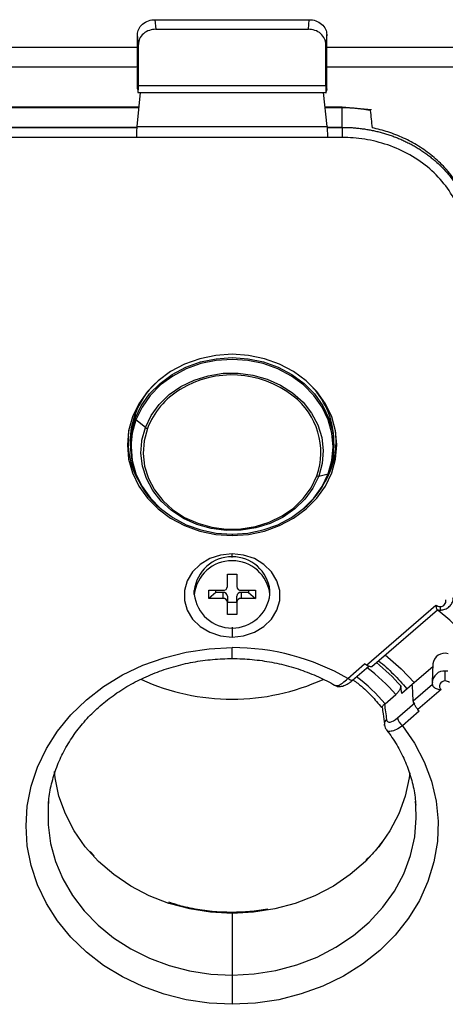
# Model space of a CAD drawing. Units: inches. Extents: x 0.3 to 16.7, y 0.1 to 10.9.
# Drawn here: x 5.4 to 6, y 8.1 to 9.4 of the extents above; entities that cross this region are included whole.
import ezdxf

# ---------------------------------------------------------------- set-up
doc = ezdxf.new("R2010")
doc.units = ezdxf.units.IN
doc.header["$MEASUREMENT"] = 0

msp = doc.modelspace()

# ---------------------------------------------------------------- linework, layer by layer
at = {"color": 7, "linetype": 'Continuous', "lineweight": 25}
for p, q in [((5.62726715, 9.39080021), (5.6284807, 9.3778338)), ((5.62726715, 9.39080021), (5.83599331, 9.39080021)), ((5.83477976, 9.3778338), (5.83599331, 9.39080021)), ((5.60491263, 9.35738272), (5.60367748, 9.37057992)), ((5.60367748, 9.32635978), (5.60367748, 9.37057992)), ((5.6284807, 9.3778338), (5.83477976, 9.3778338)), ((5.85958299, 9.37057992), (5.85834784, 9.35738272)), ((5.85958299, 9.32635978), (5.85958299, 9.37057992)), ((5.60497119, 9.30193481), (5.60491263, 9.35738272)), ((5.85828928, 9.30193481), (5.85834784, 9.35738272)), ((5.04265385, 9.35342325), (5.60367748, 9.35342325)), ((5.85958299, 9.35342325), (6.42060661, 9.35342325)), ((5.60367748, 9.32653299), (5.04265385, 9.32653299)), ((5.60368874, 9.29713196), (5.60367375, 9.32538352)), ((5.85957172, 9.29713196), (5.85958672, 9.32538352)), ((6.42060661, 9.32653299), (5.85958299, 9.32653299)), ((5.60497119, 9.30193481), (5.85828928, 9.30193481)), ((5.60325491, 9.24626006), (5.60791787, 9.29209229)), ((5.60368874, 9.29713196), (5.60399369, 9.29439647)), ((5.60399369, 9.29209229), (5.85926678, 9.29209229)), ((5.86000555, 9.24626006), (5.85534259, 9.29209229)), ((5.85957172, 9.29713196), (5.85926678, 9.29439647)), ((5.60593517, 9.27260433), (5.02296882, 9.27260433)), ((5.60582603, 9.27153156), (5.02296882, 9.27153156)), ((5.88052552, 9.27260433), (5.85732529, 9.27260433)), ((5.88052552, 9.27153156), (5.85743444, 9.27153156)), ((5.88052552, 9.27260433), (5.88052552, 9.27153156)), ((5.9200543, 9.26870042), (5.88052552, 9.2726023)), ((5.88052552, 9.24513176), (5.88052552, 9.27153156)), ((5.02296882, 9.24513176), (5.60324023, 9.24513176)), ((5.02296882, 9.24488588), (5.60321323, 9.24488588)), ((5.60325491, 9.24626006), (5.86000555, 9.24626006)), ((5.86002023, 9.24513176), (5.88052552, 9.24513176)), ((5.86004723, 9.24488588), (5.88052552, 9.24488588)), ((5.88052552, 9.24513176), (5.88052552, 9.24488588)), ((5.88052552, 9.24488588), (5.88052552, 9.23144075)), ((5.60269741, 9.23144075), (5.02296882, 9.23144075)), ((5.86056306, 9.23156632), (5.60269741, 9.23156632)), ((5.60269741, 9.23144075), (5.60269741, 9.23156632)), ((5.86056306, 9.23144075), (5.86056306, 9.23156632)), ((5.88052552, 9.23144075), (5.86056306, 9.23144075)), ((5.60056927, 8.8571211), (5.60056927, 8.85104672)), ((5.6144509, 8.83903083), (5.60166604, 8.8493464)), ((5.59383496, 8.82027111), (5.59383496, 8.81419673)), ((5.86942551, 8.81419673), (5.86942551, 8.82027111)), ((5.84880957, 8.77313696), (5.86159443, 8.77626317)), ((5.73163023, 8.69446921), (5.73163023, 8.69271274)), ((5.73163023, 8.66284321), (5.73163023, 8.66788686)), ((5.72533102, 8.64038208), (5.73792944, 8.64038208)), ((5.72533102, 8.62367529), (5.72533102, 8.64038208)), ((5.73792944, 8.64038208), (5.73792944, 8.62367529)), ((5.68044913, 8.61310569), (5.68044913, 8.61851907)), ((5.70013417, 8.61856096), (5.71942551, 8.61856096)), ((5.70013417, 8.60765041), (5.70013417, 8.61856096)), ((5.70951043, 8.61577049), (5.70013417, 8.60765041)), ((5.70951043, 8.61577049), (5.70951043, 8.61856096)), ((5.71942551, 8.61577049), (5.70951043, 8.61577049)), ((5.71942551, 8.60765041), (5.71942551, 8.61577049)), ((5.72533102, 8.61065616), (5.72533102, 8.60253609)), ((5.73792944, 8.60253609), (5.73792944, 8.61065616)), ((5.74383496, 8.61856096), (5.7631263, 8.61856096)), ((5.75375004, 8.61577049), (5.74383496, 8.61577049)), ((5.74383496, 8.61577049), (5.74383496, 8.60765041)), ((5.75375004, 8.61856096), (5.75375004, 8.61577049)), ((5.75375004, 8.61577049), (5.7631263, 8.60765041)), ((5.7631263, 8.61856096), (5.7631263, 8.60765041)), ((5.78281133, 8.61310569), (5.78281133, 8.61851907)), ((5.71942551, 8.60765041), (5.70013417, 8.60765041)), ((5.72533102, 8.5858293), (5.72533102, 8.60253609)), ((5.73792944, 8.60206945), (5.72533102, 8.60206945)), ((5.73792944, 8.60253609), (5.73792944, 8.5858293)), ((5.7631263, 8.60765041), (5.74383496, 8.60765041)), ((5.913401, 8.51734657), (6.00734127, 8.59870123)), ((6.01290887, 8.59672589), (6.01290887, 8.59180463)), ((5.73792944, 8.5858293), (5.72533102, 8.5858293)), ((5.92055121, 8.51543967), (6.0092574, 8.59226148)), ((5.73163023, 8.56878155), (5.73163023, 8.55537175)), ((5.73163023, 8.52621285), (5.73163023, 8.54097661)), ((5.88816697, 8.49930033), (5.91083835, 8.51893431)), ((5.89461042, 8.49678134), (5.91649846, 8.51573694)), ((6.00289983, 8.51483914), (5.97536409, 8.49099249)), ((6.00304427, 8.51897499), (6.00218566, 8.49439119)), ((6.01995558, 8.49587682), (6.01995558, 8.50932195)), ((5.97515334, 8.4912303), (5.96110676, 8.4790656)), ((5.97549507, 8.48875481), (5.97536409, 8.49099249)), ((6.0025128, 8.49094974), (5.97667482, 8.46857339)), ((5.93859424, 8.46512219), (5.95301786, 8.47761342)), ((6.01430098, 8.48418277), (5.98299812, 8.45707369)), ((5.95520994, 8.44590311), (5.97860729, 8.46616581)), ((5.98483149, 8.45485437), (5.96216012, 8.43522039)), ((5.48349247, 8.33323408), (5.48291922, 8.32668711)), ((5.98028472, 8.32747189), (5.979768, 8.33323408)), ((5.54523129, 8.25908919), (5.53964577, 8.26497032)), ((5.73163023, 8.18269054), (5.73163023, 8.18137191)), ((5.73163023, 8.18137191), (5.73163023, 8.09786224)), ((5.73163023, 8.09786224), (5.73163023, 8.05833457))]:
    msp.add_line(p, q, dxfattribs=at)
at = {"color": 7, "linetype": 'Continuous', "lineweight": 25, "flags": 128}
for points in [[(5.73163023, 8.93798696), (5.70947768, 8.9364771), (5.6878706, 8.93198468), (5.66734103, 8.92462032), (5.64839447, 8.91456536), (5.63149745, 8.90206739), (5.61706603, 8.88743414), (5.60545556, 8.87102594), (5.59695194, 8.8532468), (5.59176454, 8.83453452), (5.59002109, 8.81534985), (5.59176454, 8.79616518), (5.59695194, 8.7774529), (5.60545556, 8.75967377), (5.61706603, 8.74326557), (5.63149745, 8.72863232), (5.64839447, 8.71613434), (5.66734103, 8.70607938), (5.6878706, 8.69871503), (5.70947768, 8.69422261), (5.73163023, 8.69271274)], [(5.60056927, 8.85104672), (5.60883925, 8.86834868), (5.62013274, 8.88431724), (5.63417168, 8.8985592), (5.65061036, 8.91072387), (5.66904403, 8.92051173), (5.68901877, 8.92768176), (5.71004276, 8.93205741), (5.73159829, 8.93353093), (5.75315461, 8.93206606), (5.77418094, 8.92769885), (5.79415952, 8.92053684), (5.81259842, 8.91075639), (5.82904362, 8.89859831), (5.84309017, 8.88436199), (5.85439222, 8.86839797), (5.86267145, 8.85109933), (5.86772402, 8.83289203), (5.8694255, 8.81422439), (5.86773401, 8.79555607), (5.86269119, 8.77734674)], [(5.86159443, 8.77626317), (5.86659504, 8.79432012), (5.86827238, 8.81283222), (5.86658513, 8.83134364), (5.86157485, 8.84939858), (5.8533649, 8.86655245), (5.84215744, 8.88238288), (5.82822843, 8.89650007), (5.81192085, 8.9085564), (5.79363625, 8.91825501), (5.77382486, 8.92535708), (5.75297449, 8.92968774), (5.73159856, 8.93114036), (5.71022341, 8.92967916), (5.68937536, 8.92534013), (5.66956777, 8.9182301), (5.65128837, 8.90852415), (5.63498725, 8.89646128), (5.62106579, 8.8823385), (5.60986681, 8.86650357), (5.60166604, 8.8493464)], [(5.73163023, 8.69271274), (5.75378278, 8.69422261), (5.77538986, 8.69871503), (5.79591944, 8.70607938), (5.814866, 8.71613434), (5.83176302, 8.72863232), (5.84619443, 8.74326557), (5.8578049, 8.75967377), (5.86630853, 8.7774529), (5.87149593, 8.79616518), (5.87323937, 8.81534985), (5.87149593, 8.83453452), (5.86630853, 8.8532468), (5.8578049, 8.87102594), (5.84619443, 8.88743414), (5.83176302, 8.90206739), (5.814866, 8.91456536), (5.79591944, 8.92462032), (5.77538986, 8.93198468), (5.75378278, 8.9364771), (5.73163023, 8.93798696)], [(5.6144509, 8.83903083), (5.62231088, 8.85528458), (5.63315282, 8.87019627), (5.64668095, 8.88335913), (5.66252629, 8.89441413), (5.6802566, 8.90305972), (5.69938824, 8.90906005), (5.71939937, 8.91225146), (5.73974412, 8.9125469), (5.75986755, 8.9099383), (5.77922073, 8.90449683), (5.79727577, 8.89637091), (5.81354017, 8.88578219), (5.82757029, 8.87301952), (5.8389834, 8.85843101), (5.84746821, 8.84241461), (5.85279325, 8.8254072), (5.85481328, 8.80787271), (5.8534732, 8.79028941), (5.84880957, 8.77313696)], [(5.59383496, 8.82027111), (5.59552645, 8.83891177), (5.60056927, 8.8571211)], [(5.60166604, 8.8493464), (5.59666542, 8.83128946), (5.595112, 8.81784332)], [(5.60955423, 8.82046567), (5.60978726, 8.82187837), (5.6144509, 8.83903083)], [(5.61709873, 8.83770979), (5.61254047, 8.82094491), (5.61123068, 8.80375894), (5.61320506, 8.78662066), (5.61840978, 8.76999756), (5.62670286, 8.75434307), (5.63785808, 8.74008421), (5.65157116, 8.72760993), (5.66746805, 8.71726048), (5.68511511, 8.70931817), (5.70403098, 8.70399966), (5.72369969, 8.70145001), (5.74358472, 8.70173877), (5.76314367, 8.70485807), (5.78184301, 8.71072281), (5.79917268, 8.71917304), (5.81465996, 8.72997823), (5.82788241, 8.74284367), (5.83847936, 8.7574184), (5.84616173, 8.77330488)], [(5.595112, 8.81784332), (5.59498808, 8.81277736), (5.59667533, 8.79426593), (5.60168561, 8.776211), (5.60989557, 8.75905712), (5.62110303, 8.74322669), (5.63503204, 8.7291095), (5.65133962, 8.71705317), (5.66962422, 8.70735457), (5.68943561, 8.70025249), (5.71028597, 8.69592183), (5.73166191, 8.69446921), (5.75303706, 8.69593041), (5.7738851, 8.70026945), (5.79369269, 8.70737947), (5.8119721, 8.71708542), (5.82827322, 8.7291483), (5.84219467, 8.74327107), (5.85339366, 8.759106), (5.86159443, 8.77626317)], [(5.84880957, 8.77313696), (5.84094958, 8.7568832), (5.83010765, 8.74197152), (5.81657951, 8.72880865), (5.80073418, 8.71775365), (5.78300387, 8.70910807), (5.76387222, 8.70310774), (5.74386109, 8.69991633), (5.72351634, 8.69962089), (5.70339292, 8.70222948), (5.68403973, 8.70767096), (5.66598469, 8.71579688), (5.64972029, 8.72638559), (5.63569018, 8.73914827), (5.62427706, 8.75373678), (5.61579226, 8.76975318), (5.61046721, 8.78676059), (5.60844718, 8.80429508), (5.60955423, 8.82046567)], [(5.73163023, 8.66788686), (5.71608414, 8.66625212), (5.70144152, 8.6614429), (5.68855337, 8.65373869), (5.67816868, 8.64358724), (5.67089099, 8.63157851), (5.66714324, 8.61841041), (5.66714324, 8.60484821), (5.67089099, 8.5916801), (5.67816868, 8.57967137), (5.68855337, 8.56951992), (5.70144152, 8.56181572), (5.71608414, 8.5570065), (5.73163023, 8.55537175)], [(5.73163023, 8.55537175), (5.74717633, 8.5570065), (5.76181894, 8.56181572), (5.7747071, 8.56951992), (5.78509178, 8.57967137), (5.79236948, 8.5916801), (5.79611723, 8.60484821), (5.79611723, 8.61841041), (5.79236948, 8.63157851), (5.78509178, 8.64358724), (5.7747071, 8.65373869), (5.76181894, 8.6614429), (5.74717633, 8.66625212), (5.73163023, 8.66788686)], [(6.04934612, 8.55506281), (6.02615491, 8.57797234), (6.01049595, 8.59140887)], [(5.73163023, 8.05833457), (5.70043094, 8.05985195), (5.66962399, 8.06438499), (5.63959681, 8.0718767), (5.610727, 8.08223286), (5.58337763, 8.09532324), (5.55789261, 8.11098322), (5.53459244, 8.12901586), (5.51377014, 8.1491944), (5.49568756, 8.17126507), (5.48057209, 8.19495032), (5.46861383, 8.21995231), (5.45996315, 8.24595661), (5.45472883, 8.27263621), (5.45297672, 8.29965559), (5.45472883, 8.32667497), (5.45996315, 8.35335457), (5.46861383, 8.37935887), (5.48057209, 8.40436086), (5.49568756, 8.42804611), (5.51377014, 8.45011679), (5.53459244, 8.47029532), (5.55789261, 8.48832796), (5.58337763, 8.50398794), (5.610727, 8.51707832), (5.63959681, 8.52743448), (5.66962399, 8.53492619), (5.70043094, 8.53945924), (5.73163023, 8.54097661)], [(5.93877752, 8.53122411), (5.96034292, 8.51244833), (5.97827843, 8.49351638)], [(5.89461042, 8.49678134), (5.89448739, 8.49668761), (5.89382415, 8.4964558), (5.89295772, 8.49650292), (5.89191922, 8.49682728), (5.89074595, 8.49741722), (5.88948004, 8.49825156), (5.88816697, 8.49930033)], [(5.96110676, 8.4790656), (5.96032267, 8.48476869), (5.95970614, 8.48924927)], [(5.97549507, 8.48875481), (5.97530372, 8.4901411), (5.97515334, 8.4912303)], [(5.97667482, 8.46857339), (5.9760145, 8.47987529), (5.97549507, 8.48875481)], [(6.01995558, 8.49587682), (6.01765938, 8.49558283), (6.01555963, 8.49472601), (6.01383599, 8.49337966), (6.01263593, 8.49165898), (6.01206212, 8.48971119), (6.01216366, 8.48770293), (6.01293186, 8.48580602), (6.01430098, 8.48418277)], [(5.96216012, 8.43522039), (5.97847923, 8.41161547), (5.99158989, 8.38655534), (6.0013217, 8.36036573), (6.00754816, 8.33338703), (6.01018834, 8.30596989), (6.00920793, 8.27847069), (6.00461968, 8.25124684), (5.99648321, 8.22465219), (5.98490429, 8.19903241), (5.9700334, 8.17472048), (5.95206385, 8.15203242), (5.93122918, 8.1312631), (5.9078002, 8.11268249), (5.88208143, 8.09653208), (5.85440716, 8.08302179), (5.82513708, 8.07232722), (5.79465163, 8.06458738), (5.76334705, 8.05990287), (5.73163023, 8.05833457)], [(5.93783918, 8.43579806), (5.93764284, 8.43697984), (5.93761989, 8.43741663)], [(5.73163023, 8.18137191), (5.70256381, 8.18289455), (5.67392124, 8.18744027), (5.6461202, 8.19494278), (5.61956608, 8.20529268), (5.59464612, 8.21833905), (5.57172369, 8.23389163), (5.55113305, 8.25172364), (5.53317448, 8.27157505), (5.51810983, 8.29315637), (5.5061588, 8.31615291), (5.49749564, 8.34022932), (5.49224669, 8.36503451), (5.49125929, 8.37352268)], [(5.97180206, 8.37149523), (5.97101377, 8.36503451), (5.96576482, 8.34022932), (5.95710167, 8.31615291), (5.94515063, 8.29315637), (5.93008599, 8.27157505), (5.91212741, 8.25172364), (5.89153678, 8.23389163), (5.86861435, 8.21833905), (5.84369438, 8.20529268), (5.81714027, 8.19494278), (5.78933923, 8.18744027), (5.76069666, 8.18289455), (5.73163023, 8.18137191)], [(5.48291922, 8.32668711), (5.48288536, 8.32619344), (5.48288536, 8.30109994), (5.48624921, 8.27617612), (5.49293142, 8.25175902), (5.50284161, 8.22817884), (5.51584578, 8.20575447), (5.53176807, 8.18478916), (5.55039315, 8.16556642), (5.57146915, 8.14834622), (5.59471105, 8.13336142), (5.61980455, 8.12081467), (5.6464103, 8.11087564), (5.6741685, 8.10367874), (5.70270378, 8.0993213), (5.73163023, 8.09786224)], [(5.73163023, 8.09786224), (5.76141221, 8.0994092), (5.79076717, 8.10402788), (5.81927423, 8.11165207), (5.84652465, 8.12217246), (5.87212772, 8.13543819), (5.89571634, 8.15125907), (5.9169523, 8.16940826), (5.93553112, 8.18962553), (5.95118642, 8.21162102), (5.96369373, 8.23507934), (5.97287372, 8.25966416), (5.97859477, 8.28502299), (5.98077485, 8.31079221), (5.98028472, 8.32747189)]]:
    msp.add_lwpolyline(points, dxfattribs=at)
at = {"color": 7, "linetype": 'Continuous', "lineweight": 25}
for centre, radius, start, end in [((5.73149257, 8.77629753), 0.13375687, 51.89283288, 121.57680366), ((5.70975978, 8.81537368), 0.11689917, 134.31932686, 159.07636193), ((5.71658638, 8.79871607), 0.10685646, 121.06210568, 158.59753523), ((5.75889023, 8.81900641), 0.11054252, 0.65552626, 46.36380255), ((5.75554399, 8.80529848), 0.09609978, 340.55385243, 52.50548795), ((5.70376531, 8.81433139), 0.10953282, 160.41534086, 231.80870652), ((5.60301568, 8.85142085), 0.00247485, 188.69502766, 236.95200688), ((5.69866996, 8.82032146), 0.10775664, 171.45222015, 209.99026965), ((5.61908921, 8.8450135), 0.00757009, 232.21392821, 254.75544556), ((5.7645905, 8.82032146), 0.10775664, 330.00973035, 8.54777985), ((5.7512166, 8.82051415), 0.11954083, 309.47774455, 338.83160752), ((5.84782083, 8.77850611), 0.00545943, 252.30831229, 280.43421312), ((5.86148898, 8.77746675), 0.00120818, 275.00676012, 354.29950973), ((5.73163023, 8.61257419), 0.05152521, 6.62543872, 173.37456128), ((5.73163023, 8.6071608), 0.05152521, 6.62543872, 173.37456128), ((5.7197946, 8.62410148), 0.0055528, 266.18873895, 355.59805035), ((5.74346586, 8.62410148), 0.0055528, 184.40194965, 273.81126105), ((5.73163023, 8.61905057), 0.05152521, 186.62543872, 353.37456128), ((5.7197946, 8.61022997), 0.0055528, 4.40194965, 93.81126105), ((5.74346586, 8.61022997), 0.0055528, 86.18873895, 175.59805035), ((5.7197946, 8.60210989), 0.0055528, 4.40194965, 93.81126105), ((5.74346586, 8.60210989), 0.0055528, 86.18873895, 175.59805035), ((6.01282549, 8.6053248), 0.00859932, 230.3757538, 270.55557756), ((6.01360225, 8.60381437), 0.00712232, 264.41329278, 14.80721041), ((5.73300866, 8.2313387), 0.30964098, 59.92779259, 90.25506475), ((6.01927995, 8.51708176), 0.01634568, 74.41970705, 173.34880094), ((5.74690625, 8.25148306), 0.31369397, 57.94349519, 58.49411873), ((5.76030679, 8.31398498), 0.26547631, 41.31421585, 51.17432681), ((5.75700545, 8.31126601), 0.23800466, 40.27387245, 53.05806043), ((5.75879428, 8.30919965), 0.25707196, 40.92897959, 52.76528508), ((6.01870145, 8.49280806), 0.01656145, 85.6570455, 176.14159135), ((6.0199588, 8.48888009), 0.02044186, 80.33154915, 90.00901578), ((5.73163023, 8.76655326), 0.29527559, 245.45457074, 270), ((5.73163023, 8.76655326), 0.29527559, 270, 294.61745404), ((5.76996029, 8.30917529), 0.27431408, 41.51427872, 41.58064648), ((6.02003897, 8.4872779), 0.00859932, 50.3757538, 90.55557756), ((5.77334887, 8.28201637), 0.27312612, 39.2580331, 39.8619125), ((5.94586124, 8.43742946), 0.00824135, 130.69042714, 180.08918739), ((5.97437435, 8.45076921), 0.01977253, 194.24705879, 231.84893035)]:
    msp.add_arc(centre, radius, start, end, dxfattribs=at)
for points, knots in [([(5.60367748, 9.37057992), (5.60367748, 9.37296616), (5.60418411, 9.37553877), (5.60648203, 9.38051745), (5.60828104, 9.38290817), (5.6128846, 9.38685419), (5.61567369, 9.38839624), (5.62148199, 9.39036594), (5.62448328, 9.39080021), (5.62726715, 9.39080021)], [0, 0, 0, 0, 0.25, 0.25, 0.5, 0.5, 0.75, 0.75, 1, 1, 1, 1]), ([(5.83599331, 9.39080021), (5.83877719, 9.39080021), (5.84177847, 9.39036594), (5.84758677, 9.38839624), (5.85037587, 9.38685419), (5.85497943, 9.38290817), (5.85677843, 9.38051745), (5.85907635, 9.37553877), (5.85958299, 9.37296616), (5.85958299, 9.37057992)], [0, 0, 0, 0, 0.25, 0.25, 0.5, 0.5, 0.75, 0.75, 1, 1, 1, 1]), ([(5.6284807, 9.3778338), (5.62569683, 9.3778338), (5.62269601, 9.37739457), (5.61688981, 9.37540239), (5.61410237, 9.37384274), (5.60950302, 9.36985168), (5.60770657, 9.36743367), (5.60541397, 9.36239817), (5.60491008, 9.3597962), (5.60491263, 9.35738272)], [0, 0, 0, 0, 0.25, 0.25, 0.5, 0.5, 0.75, 0.75, 1, 1, 1, 1]), ([(5.85834784, 9.35738272), (5.85835039, 9.3597962), (5.8578465, 9.36239817), (5.8555539, 9.36743367), (5.85375745, 9.36985168), (5.8491581, 9.37384274), (5.84637065, 9.37540239), (5.84056446, 9.37739457), (5.83756364, 9.3778338), (5.83477976, 9.3778338)], [0, 0, 0, 0, 0.25, 0.25, 0.5, 0.5, 0.75, 0.75, 1, 1, 1, 1]), ([(5.60399369, 9.29439647), (5.60411297, 9.29332652), (5.60424011, 9.29253589), (5.60448371, 9.29192904), (5.60459944, 9.29212412), (5.60478895, 9.2935856), (5.60486215, 9.2948475), (5.60495415, 9.29804248), (5.60497327, 9.29996109), (5.60497119, 9.30193481)], [0, 0, 0, 0, 0.25, 0.25, 0.5, 0.5, 0.75, 0.75, 1, 1, 1, 1]), ([(5.85828928, 9.30193481), (5.85828719, 9.29996109), (5.85830631, 9.29804248), (5.85839832, 9.2948475), (5.85847151, 9.2935856), (5.85866102, 9.29212412), (5.85877676, 9.29192904), (5.85902035, 9.29253589), (5.8591475, 9.29332652), (5.85926678, 9.29439647)], [0, 0, 0, 0, 0.25, 0.25, 0.5, 0.5, 0.75, 0.75, 1, 1, 1, 1]), ([(5.91837334, 9.26797932), (5.91658963, 9.26830367), (5.9130242, 9.268952), (5.90763843, 9.2697419), (5.90223548, 9.27039673), (5.89681728, 9.27090428), (5.89138989, 9.2712645), (5.88595824, 9.2714898), (5.88233576, 9.27151765), (5.88052552, 9.27153156)], [0, 0, 0, 0, 0.14333650475, 0.28651268081, 0.42952885193, 0.57238534294, 0.71508247976, 0.85762058941, 1, 1, 1, 1]), ([(5.91815331, 9.26895839), (5.9181628, 9.26898881), (5.91822456, 9.26918679), (5.91830514, 9.26853282), (5.91837334, 9.26797932)], [0, 0, 0, 0, 0.1536457289, 1, 1, 1, 1]), ([(5.60269741, 9.23156632), (5.60269741, 9.23266163), (5.60270938, 9.23395559), (5.60276353, 9.23675787), (5.60280588, 9.23826109), (5.60291435, 9.24111993), (5.60298011, 9.24246633), (5.60311747, 9.24471127), (5.60318864, 9.24560865), (5.60325491, 9.24626006)], [0, 0, 0, 0, 0.25, 0.25, 0.5, 0.5, 0.75, 0.75, 1, 1, 1, 1]), ([(5.86000555, 9.24626006), (5.86007182, 9.24560865), (5.860143, 9.24471127), (5.86028035, 9.24246633), (5.86034612, 9.24111993), (5.86045459, 9.23826109), (5.86049694, 9.23675787), (5.86055109, 9.23395559), (5.86056306, 9.23266163), (5.86056306, 9.23156632)], [0, 0, 0, 0, 0.25, 0.25, 0.5, 0.5, 0.75, 0.75, 1, 1, 1, 1]), ([(5.88052552, 9.24513176), (5.88252351, 9.24511483), (5.88653001, 9.24508088), (5.89254858, 9.24480523), (5.89858462, 9.24436209), (5.9046308, 9.24373295), (5.91067959, 9.24292005), (5.91672327, 9.24192035), (5.92275395, 9.24073253), (5.92876355, 9.23935511), (5.93474383, 9.23778701), (5.94068639, 9.23602737), (5.9465827, 9.23407565), (5.95242408, 9.23193157), (5.95820172, 9.22959518), (5.96390673, 9.22706683), (5.96953009, 9.22434719), (5.97506272, 9.22143728), (5.98049546, 9.21833844), (5.98581911, 9.21505236), (5.99102441, 9.21158109), (5.99610206, 9.20792707), (6.00104292, 9.20409294), (6.00823571, 9.19807599), (6.0174363, 9.18929566), (6.02799304, 9.17701994), (6.03753909, 9.16317003), (6.04381669, 9.15134211), (6.04779283, 9.14210179), (6.0502028, 9.13571205), (6.05250987, 9.1284784), (6.05458538, 9.12038708), (6.05626579, 9.11143421), (6.05745403, 9.10162873), (6.05760994, 9.09480131), (6.05769088, 9.09125732)], [0, 0, 0, 0, 0.0215280685, 0.0431693518, 0.0649239157, 0.0867918253, 0.1087731444, 0.1308679358, 0.1530762617, 0.1753981828, 0.1978337593, 0.2203830504, 0.2430461143, 0.2658230083, 0.288713789, 0.3117185121, 0.3348372324, 0.3580700039, 0.3814168799, 0.4048779128, 0.4284531544, 0.4521426556, 0.4759464666, 0.4998646368, 0.5597929083, 0.6231044534, 0.6897993504, 0.7598775783, 0.7844719159, 0.8123028591, 0.8433702413, 0.8776738717, 0.9152135363, 0.9559889985, 1, 1, 1, 1]), ([(6.05769088, 9.09474514), (6.05767164, 9.09646974), (6.05763392, 9.09985171), (6.05733798, 9.10481852), (6.05689336, 9.10957393), (6.05630521, 9.11411482), (6.05559886, 9.11843912), (6.05479341, 9.12254574), (6.05390833, 9.1264344), (6.05296178, 9.13010555), (6.05197097, 9.13356024), (6.05095209, 9.13680006), (6.04992032, 9.13982696), (6.04888976, 9.14264333), (6.04486221, 9.15298236), (6.03626623, 9.16956175), (6.02285585, 9.18691948), (6.01133783, 9.19865275), (6.00259646, 9.20637705), (5.99338271, 9.2134546), (5.98376389, 9.2198745), (5.97380645, 9.22563061), (5.9635744, 9.2307204), (5.95313097, 9.23515102), (5.9425316, 9.23891449), (5.93184796, 9.24207691), (5.9246138, 9.2436719), (5.92102417, 9.24446334)], [0, 0, 0, 0, 0.02512449593, 0.04926946385, 0.07243489377, 0.09462077616, 0.11582710197, 0.13605386263, 0.15530105008, 0.17356865678, 0.19085667573, 0.2071651005, 0.22249392525, 0.23684314484, 0.25021275481, 0.38149347223, 0.50007500113, 0.5532961819, 0.60579894217, 0.65758360601, 0.70865051182, 0.75900001315, 0.80863247954, 0.85754829746, 0.90574787128, 0.95323162431, 1, 1, 1, 1]), ([(6.04784836, 9.08633607), (6.04784836, 9.09488644), (6.04697186, 9.10375657), (6.04313807, 9.12172294), (6.04017741, 9.13081736), (6.03202327, 9.1486793), (6.02682787, 9.15744321), (6.0143201, 9.17403432), (6.00700859, 9.18185721), (5.99067268, 9.19602394), (5.98165196, 9.20236458), (5.96252046, 9.21321149), (5.95241464, 9.21771701), (5.93181771, 9.2247884), (5.92133077, 9.22735592), (5.90061342, 9.23068064), (5.89038512, 9.23144075), (5.88052552, 9.23144075)], [0, 0, 0, 0, 0.125, 0.125, 0.25, 0.25, 0.375, 0.375, 0.5, 0.5, 0.625, 0.625, 0.75, 0.75, 0.875, 0.875, 1, 1, 1, 1]), ([(6.01290887, 8.59180463), (6.01457988, 8.59193495), (6.01857586, 8.5922466), (6.02416163, 8.59505467), (6.02841668, 8.59974583), (6.03062372, 8.60450262), (6.03043717, 8.60749767), (6.03037322, 8.60852441)], [0, 0, 0, 0, 0.1832308723, 0.4381727886, 0.6653577762, 0.8852807042, 1, 1, 1, 1]), ([(6.00734127, 8.59870123), (6.00740943, 8.59759115), (6.00751652, 8.59584707), (6.00800764, 8.59399908), (6.00843321, 8.59290046), (6.00884199, 8.59230162), (6.00912328, 8.59209391), (6.00921178, 8.59225499), (6.00923131, 8.59229054)], [0, 0, 0, 0, 0.2944620555, 0.4626360515, 0.6428122045, 0.7973816098, 0.9552835126, 1, 1, 1, 1]), ([(6.00910849, 8.59246937), (6.00992552, 8.592205), (6.0111652, 8.59180386), (6.01246554, 8.59180443), (6.01290887, 8.59180463)], [0, 0, 0, 0, 0.6590605435, 1, 1, 1, 1]), ([(5.4833034, 8.32692874), (5.48344937, 8.33023312), (5.48393428, 8.34121064), (5.48787392, 8.35965007), (5.49498252, 8.38191581), (5.5050719, 8.40337447), (5.5177932, 8.42377332), (5.5330452, 8.44286701), (5.55062547, 8.46043362), (5.57032782, 8.47627064), (5.591919, 8.4901957), (5.61514676, 8.50204847), (5.63973929, 8.51168769), (5.66540888, 8.51901066), (5.6918512, 8.52389056), (5.71406293, 8.5259783), (5.72734754, 8.52615566), (5.73163023, 8.52621283)], [0, 0, 0, 0, 0.03146247719, 0.10452220402, 0.177466734, 0.2501990687, 0.32266464638, 0.3948510824, 0.46677766148, 0.53848164568, 0.61000645047, 0.68139365791, 0.75267875479, 0.82388964974, 0.89504695646, 0.96616526502, 1, 1, 1, 1]), ([(5.73163023, 8.52621283), (5.73619435, 8.52614814), (5.74975094, 8.52595601), (5.77221227, 8.52377752), (5.79859142, 8.51883282), (5.82418102, 8.51146904), (5.84822429, 8.50194251), (5.86353344, 8.49423288), (5.87077134, 8.4900172), (5.87098819, 8.4898909)], [0, 0, 0, 0, 0.0924976913, 0.2747420889, 0.4570144978, 0.6392699999, 0.821539719, 0.9946533955, 1, 1, 1, 1]), ([(5.920538, 8.51545299), (5.92053534, 8.51544505), (5.92038033, 8.51498146), (5.91900067, 8.51496761), (5.9165416, 8.51555658), (5.91444888, 8.51674933), (5.913401, 8.51734657)], [0, 0, 0, 0, 0.0057760195, 0.3371078673, 0.6680732798, 1, 1, 1, 1]), ([(5.92954889, 8.52323188), (5.92959703, 8.52319659), (5.93700129, 8.51776856), (5.94974635, 8.50514918), (5.96254999, 8.49236384), (5.96780941, 8.4851707), (5.96794391, 8.48498674)], [0, 0, 0, 0, 0.0032174713, 0.4948803085, 0.987082324, 1, 1, 1, 1]), ([(5.8709425, 8.48992323), (5.87208666, 8.4894117), (5.87487492, 8.48816511), (5.87987684, 8.48840535), (5.8854095, 8.49040805), (5.89055277, 8.49349762), (5.89321585, 8.4956522), (5.89458388, 8.49675901)], [0, 0, 0, 0, 0.158081039, 0.3852390416, 0.67014855, 0.8305541635, 1, 1, 1, 1]), ([(5.87104575, 8.49000332), (5.8721869, 8.48973917), (5.87451589, 8.48920005), (5.88079379, 8.49262473), (5.88570652, 8.49707266), (5.88816697, 8.49930033)], [0, 0, 0, 0, 0.3241187787, 0.6614966966, 1, 1, 1, 1]), ([(5.89525121, 8.49733629), (5.89735633, 8.4958241), (5.90635095, 8.48936294), (5.91956511, 8.47697252), (5.92935119, 8.46535563), (5.93388045, 8.45997902)], [0, 0, 0, 0, 0.1409938171, 0.602428254, 1, 1, 1, 1]), ([(5.95970614, 8.48924927), (5.9597243, 8.48901556), (5.95976076, 8.48854653), (5.95964668, 8.48769832), (5.95937995, 8.48662252), (5.95887139, 8.48527195), (5.9580527, 8.48367635), (5.95701059, 8.48203709), (5.95578994, 8.48044146), (5.95444229, 8.47891138), (5.9534927, 8.47804609), (5.95301786, 8.47761342)], [0, 0, 0, 0, 0.0825099484, 0.1655850402, 0.2507863867, 0.3744809229, 0.4998943008, 0.6222924464, 0.7491366503, 0.8745577914, 1, 1, 1, 1]), ([(6.00249124, 8.49392082), (6.00231549, 8.49281595), (6.0021191, 8.49158128), (6.00260132, 8.49047982), (6.00265202, 8.49036402)], [0, 0, 0, 0, 0.89486302871, 1, 1, 1, 1]), ([(6.0025128, 8.49094974), (6.00253077, 8.49072779), (6.00256629, 8.49028907), (6.00284727, 8.48959519), (6.00327496, 8.48890119), (6.00384719, 8.48821668), (6.00454079, 8.48755633), (6.0053383, 8.48693301), (6.00672196, 8.48603376), (6.00884027, 8.48505831), (6.01162623, 8.48431827), (6.01344672, 8.48422604), (6.01430098, 8.48418277)], [0, 0, 0, 0, 0.0754671643, 0.1491690852, 0.2214261165, 0.2925116381, 0.3626271156, 0.4318889546, 0.5003267183, 0.6847322435, 0.8520613727, 1, 1, 1, 1]), ([(5.93464513, 8.4602238), (5.93462952, 8.46029417), (5.93451152, 8.4608263), (5.93521239, 8.46196002), (5.93647504, 8.46338568), (5.93731814, 8.46407778), (5.93772219, 8.46440947)], [0, 0, 0, 0, 0.076599892, 0.5792522018, 0.7983619524, 1, 1, 1, 1]), ([(5.98299812, 8.45707369), (5.98274432, 8.45738359), (5.98223773, 8.45800213), (5.98147345, 8.45901596), (5.9806007, 8.46024351), (5.97964783, 8.46168916), (5.97869071, 8.46330686), (5.97787892, 8.46486516), (5.97725709, 8.46629812), (5.97681842, 8.46758514), (5.97672273, 8.46824371), (5.97667482, 8.46857339)], [0, 0, 0, 0, 0.0834529946, 0.1665675213, 0.2507681677, 0.3760794824, 0.4999793272, 0.6240220519, 0.7493919617, 0.8745489192, 1, 1, 1, 1]), ([(5.93457577, 8.46021373), (5.93496859, 8.45727729), (5.93598486, 8.44968039), (5.9369982, 8.44208075), (5.93761985, 8.43741861)], [0, 0, 0, 0, 0.3865306542, 1, 1, 1, 1]), ([(5.93770115, 8.43648269), (5.93798851, 8.43513421), (5.93856897, 8.43241029), (5.94006884, 8.43038843), (5.9408262, 8.4293675)], [0, 0, 0, 0, 0.4950527123, 1, 1, 1, 1]), ([(5.94048811, 8.44367841), (5.94065821, 8.44240121), (5.94117338, 8.44146198), (5.94283277, 8.44032996), (5.94397151, 8.44015235), (5.94803806, 8.44078981), (5.95163265, 8.44280509), (5.95520994, 8.44590311)], [0, 0, 0, 0, 0.25, 0.25, 0.5, 0.5, 1, 1, 1, 1]), ([(5.96216012, 8.43522039), (5.95931857, 8.43327217), (5.95364492, 8.42938222), (5.94638364, 8.42739125), (5.94194669, 8.42759295), (5.94114136, 8.42934692), (5.94102036, 8.42961046)], [0, 0, 0, 0, 0.31313162503, 0.62522221501, 0.94368902003, 1, 1, 1, 1]), ([(5.94031189, 8.42983676), (5.94168868, 8.42805452), (5.94799409, 8.41989222), (5.95751797, 8.40447301), (5.96772559, 8.38330145), (5.97496224, 8.36126174), (5.97910311, 8.34261261), (5.97970413, 8.33132998), (5.97989914, 8.32766899)], [0, 0, 0, 0, 0.0583737285, 0.2673398116, 0.4768545248, 0.687245942, 0.8985173544, 1, 1, 1, 1]), ([(5.93396906, 8.27758734), (5.93347392, 8.27685532), (5.92850991, 8.26951644), (5.92125214, 8.26125811), (5.91371733, 8.2544279), (5.91230972, 8.25315192)], [0, 0, 0, 0, 0.0826519481, 0.8286257894, 1, 1, 1, 1]), ([(5.73163023, 8.18269055), (5.72702303, 8.18275777), (5.71353703, 8.18295451), (5.69129105, 8.18526169), (5.66727322, 8.18969962), (5.65262187, 8.1943637), (5.64630335, 8.19637513)], [0, 0, 0, 0, 0.1583132752, 0.4634079958, 0.7685905152, 1, 1, 1, 1]), ([(5.77995956, 8.18699279), (5.7718507, 8.18571285), (5.75587141, 8.18319061), (5.73962984, 8.18285557), (5.73163023, 8.18269055)], [0, 0, 0, 0, 0.5074606128, 1, 1, 1, 1])]:
    msp.add_open_spline(points, degree=3, knots=knots, dxfattribs=at)
for points in [[(5.60367748, 9.32635978), (5.60367748, 9.32602152), (5.60367623, 9.32569493), (5.60367375, 9.32538352)], [(5.85958672, 9.32538352), (5.85958424, 9.32569493), (5.85958299, 9.32602152), (5.85958299, 9.32635978)], [(5.91837334, 9.26797932), (5.91925846, 9.26013344), (5.92014212, 9.25229432), (5.92102417, 9.24446334)], [(5.93859424, 8.46512219), (5.93830147, 8.46486865), (5.93801081, 8.46463127), (5.93772219, 8.46440947)], [(5.93772219, 8.46440947), (5.93864561, 8.45750042), (5.93956757, 8.45059006), (5.94048811, 8.44367841)]]:
    msp.add_open_spline(points, degree=3, dxfattribs=at)

doc.saveas('drawing.dxf')
